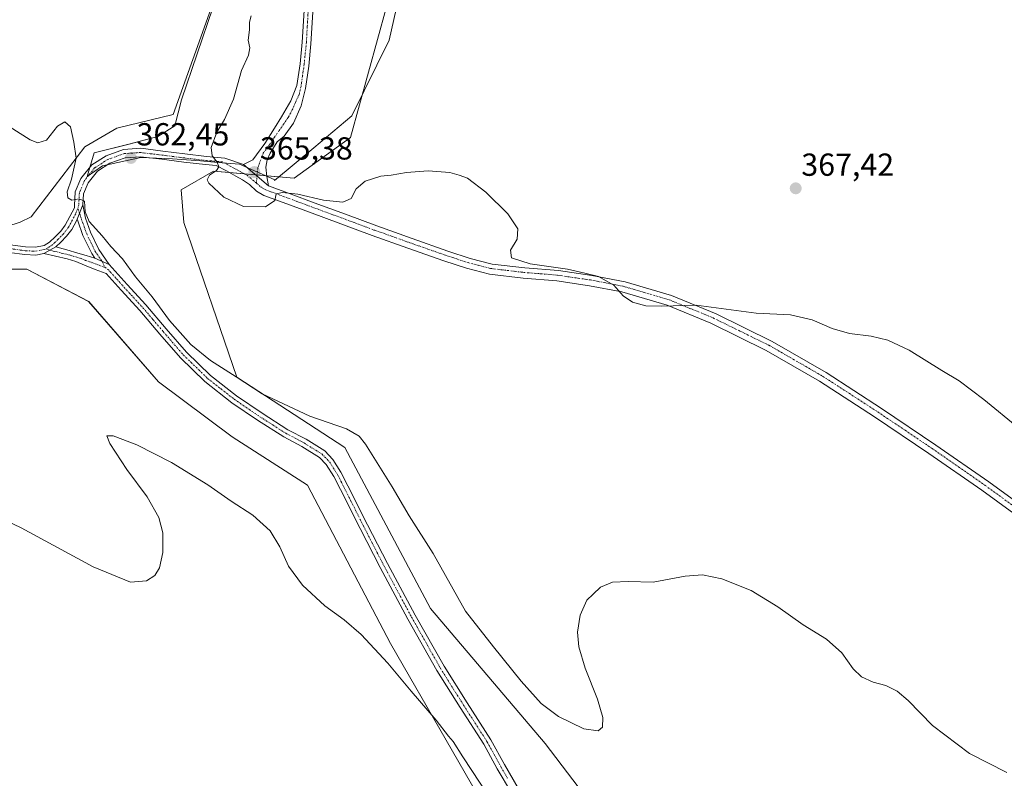
# Model space of a CAD drawing. Units: metres. Extents: x 577078 to 580534, y 4698786 to 4701137.
# Drawn here: x 579288 to 579597, y 4699913 to 4700151 of the extents above; entities that cross this region are included whole.
import ezdxf
from ezdxf.enums import TextEntityAlignment as Align

# ---------------------------------------------------------------- set-up
doc = ezdxf.new("R2010")
doc.units = ezdxf.units.M
doc.header["$MEASUREMENT"] = 0
doc.linetypes.add('TRAZO_Y_PUNTO', pattern=[1, 0.5, -0.25, 0, -0.25])
for name, color, linetype, lineweight in [('Camino', 19, 'Continuous', 0), ('Camino Cxs', 19, 'Continuous', 0), ('Camino eje', 39, 'TRAZO_Y_PUNTO', 13), ('Carátula', 7, 'Continuous', 5), ('Cultivos herbáceos CxS', 92, 'Continuous', 0), ('Curva de nivel normal', 36, 'Continuous', 0), ('Espacio natural protegido', 2, 'Continuous', 13), ('Espacio natural protegido CxS', 2, 'Continuous', 0), ('Matorral', 135, 'Continuous', 0), ('Matorral CxS', 135, 'Continuous', 0), ('Punto de cota en terreno', 7, 'Continuous', 0), ('Rótulo de punto de cota en terreno', 19, 'Continuous', 0)]:
    doc.layers.add(name, color=color, linetype=linetype, lineweight=lineweight)
doc.styles.add('Arial', font='txt', dxfattribs={"height": 0.2})

# ---------------------------------------------------------------- blocks, each defined once
blk = doc.blocks.new('*U150')
at = {"layer": 'Matorral CxS', "color": 135, "linetype": 'Continuous', "lineweight": 0}
for points in [[(579405.82, 4700165.87, 368.68), (579391.65, 4700114.4, 365.96), (579374.04, 4700101.6, 365.41), (579348.65, 4700103.87, 364.87), (579338.53, 4700097.97, 364.36), (579339.33, 4700087.7, 363.5), (579355.98, 4700039.06, 359.78), (579389.96, 4700016.98, 359.33), (579416.85, 4699966.35, 358.46), (579452.84, 4699923.92, 358.71), (579477.29, 4699891.87, 357.82)], [(579601.87, 4699700.86, 350.7), (579591.75, 4699732.07, 352), (579563.17, 4699753.37, 352.89), (579507.32, 4699787.71, 353.71), (579488.85, 4699793.46, 352.89), (579479.93, 4699799.21, 352.71), (579473.45, 4699803.38, 352.37), (579439.3, 4699894.59, 354.42), (579404.32, 4699955.35, 355.58), (579378.16, 4700005.18, 356.58), (579354.55, 4700020.36, 356.75), (579331.35, 4700037.62, 356.89), (579309.43, 4700062.92, 357.38), (579290.03, 4700073.04, 357.77), (579269.8, 4700073.04, 357.77)], [(579260.07, 4700078.8, 358.77), (579287.95, 4700087.84, 359.44), (579291.32, 4700089.53, 359.58), (579308.18, 4700111.46, 360.33), (579318.3, 4700117.37, 361.2), (579335.99, 4700121.7, 362.46), (579371.97, 4700222.59, 367.98), (579362.2, 4700254.49, 368.59), (579356.39, 4700291.88, 370.48), (579355.66, 4700311.57, 372.5), (579313.46, 4700396.79, 378.82), (579282.9, 4700417.23, 378.87)]]:
    blk.add_polyline3d(points, dxfattribs=at)
blk = doc.blocks.new('*U153')
at = {"layer": 'Cultivos herbáceos CxS', "color": 92, "linetype": 'Continuous', "lineweight": 0}
for points in [[(579269.8, 4700073.04, 357.77), (579290.03, 4700073.04, 357.77), (579309.43, 4700062.92, 357.38), (579331.35, 4700037.62, 356.89), (579354.55, 4700020.36, 356.75), (579378.16, 4700005.18, 356.58), (579404.32, 4699955.35, 355.58), (579439.3, 4699894.59, 354.42), (579473.45, 4699803.38, 352.37), (579479.93, 4699799.21, 352.71), (579488.85, 4699793.46, 352.89), (579507.32, 4699787.71, 353.71), (579563.17, 4699753.37, 352.89), (579591.75, 4699732.07, 352), (579601.87, 4699700.86, 350.7)], [(579477.29, 4699891.87, 357.82), (579452.84, 4699923.92, 358.71), (579416.85, 4699966.35, 358.46), (579389.96, 4700016.98, 359.33), (579355.98, 4700039.06, 359.78), (579339.33, 4700087.7, 363.5), (579338.53, 4700097.97, 364.36), (579348.65, 4700103.87, 364.87), (579374.04, 4700101.6, 365.41), (579391.65, 4700114.4, 365.96), (579405.82, 4700165.87, 368.68)]]:
    blk.add_polyline3d(points, dxfattribs=at)
blk = doc.blocks.new('*U155')
at = {"layer": 'Espacio natural protegido CxS', "color": 2, "linetype": 'Continuous', "lineweight": 0}
blk.add_polyline3d([(579409.15, 4700168.79, 368.92), (579403.83, 4700144.99, 367.48), (579392.17, 4700121.28, 366.43), (579380.17, 4700111.17, 365.98), (579367.83, 4700100.93, 365.26), (579367.67, 4700101.18, 365.28), (579356.85, 4700106.07, 365.38), (579349.97, 4700106.59, 365), (579344.53, 4700107.14, 364.5), (579335.81, 4700107.67, 363.7), (579325.87, 4700108.17, 362.71), (579313.82, 4700105.56, 361.43), (579308.98, 4700102.16, 360.56), (579311.12, 4700109.6, 361.19), (579322.1, 4700112.28, 361.86), (579331.15, 4700114.75, 362.6), (579336.49, 4700118.05, 362.65), (579338.55, 4700126.29, 362.63), (579348.41, 4700155.13, 363.58)], dxfattribs=at)
blk = doc.blocks.new('*U156')
at = {"layer": 'Espacio natural protegido CxS', "color": 2, "linetype": 'Continuous', "lineweight": 0}
blk.add_polyline3d([(579409.1461, 4700168.7931, 368.9174), (579403.8301, 4700144.9941, 367.4758), (579392.1671, 4700121.2831, 366.4257), (579380.1701, 4700111.1701, 365.9846), (579367.8311, 4700100.9261, 365.2572), (579367.6651, 4700101.1811, 365.2796), (579356.8471, 4700106.0721, 365.3839), (579349.9661, 4700106.5851, 365.0012), (579344.5301, 4700107.1421, 364.5048), (579335.8071, 4700107.6701, 363.7043), (579325.8661, 4700108.1731, 362.7129), (579313.8241, 4700105.5581, 361.4334), (579308.9801, 4700102.1621, 360.5641), (579311.1211, 4700109.5962, 361.1941), (579322.1041, 4700112.2781, 361.8581), (579331.1471, 4700114.7501, 362.603), (579336.4911, 4700118.0471, 362.6465), (579338.5471, 4700126.2891, 362.6252), (579348.4141, 4700155.1341, 363.5784)], dxfattribs=at)
blk = doc.blocks.new('*U157')
at = {"layer": 'Espacio natural protegido', "color": 2, "linetype": 'Continuous', "lineweight": 13}
blk.add_polyline3d([(579409.15, 4700168.79, 368.92), (579403.83, 4700144.99, 367.48), (579392.17, 4700121.28, 366.43), (579380.17, 4700111.17, 365.98), (579367.83, 4700100.93, 365.26), (579367.67, 4700101.18, 365.28), (579356.85, 4700106.07, 365.38), (579349.97, 4700106.59, 365), (579344.53, 4700107.14, 364.5), (579335.81, 4700107.67, 363.7), (579325.87, 4700108.17, 362.71), (579313.82, 4700105.56, 361.43), (579308.98, 4700102.16, 360.56), (579311.12, 4700109.6, 361.19), (579322.1, 4700112.28, 361.86), (579331.15, 4700114.75, 362.6), (579336.49, 4700118.05, 362.65), (579338.55, 4700126.29, 362.63), (579348.41, 4700155.13, 363.58)], dxfattribs=at)
blk = doc.blocks.new('*U164')
at = {"layer": 'Curva de nivel normal', "color": 36, "linetype": 'Continuous', "lineweight": 0}
blk.add_polyline3d([(579280.29, 4699995.52, 355), (579288.26, 4699991.79, 355), (579310.83, 4699979.5, 355), (579322.6, 4699974.66, 355), (579327.6, 4699975.1, 355), (579330.18, 4699976.72, 355), (579331.69, 4699979.16, 355), (579332.75, 4699983.99, 355), (579332.7, 4699990.14, 355), (579331.46, 4699994.99, 355), (579327.8, 4700001.47, 355), (579321.45, 4700010.12, 355), (579316.05, 4700018.23, 355), (579315.11, 4700020.61, 355), (579317.14, 4700020.71, 355), (579324.52, 4700017.8, 355), (579335.46, 4700012.26, 355), (579346.86, 4700005.29, 355), (579354.2, 4700000.15, 355), (579361.01, 4699995.73, 355), (579366.49, 4699990.79, 355), (579369.49, 4699985.8, 355), (579372.23, 4699979.69, 355), (579376.65, 4699973.68, 355), (579383.66, 4699967.23, 355), (579389.71, 4699962.85, 355), (579395.01, 4699958.19, 355), (579403.41, 4699949.22, 355), (579410.74, 4699940.42, 355), (579418.63, 4699931.32, 355), (579422.54, 4699926.24, 355), (579424, 4699924.54, 355), (579426.98, 4699919.75, 355), (579437.68, 4699903.55, 355)], dxfattribs=at)
blk = doc.blocks.new('*U170')
at = {"layer": 'Curva de nivel normal', "color": 36, "linetype": 'Continuous', "lineweight": 0}
blk.add_polyline3d([(579280.04, 4700120.61, 360), (579291.08, 4700113.74, 360), (579293.43, 4700112.77, 360), (579296.16, 4700113.59, 360), (579299.66, 4700118.01, 360), (579301.99, 4700119.36, 360), (579303.75, 4700117.82, 360), (579304.73, 4700112.98, 360), (579305.49, 4700107.98, 360), (579304.06, 4700101.37, 360), (579302.66, 4700097.32, 360), (579302.84, 4700095.5, 360), (579304.12, 4700094.78, 360), (579306.49, 4700095.15, 360), (579308.14, 4700094.42, 360), (579308.36, 4700091.06, 360), (579309.6, 4700088.05, 360), (579313.7, 4700083.52, 360), (579316.4, 4700080.18, 360), (579320.01, 4700076.28, 360), (579324.16, 4700070.58, 360), (579329.35, 4700064.36, 360), (579334.82, 4700056.9, 360), (579341.52, 4700049.34, 360), (579347.76, 4700044.38, 360), (579355.76, 4700039.24, 360), (579363.98, 4700033.86, 360), (579378.95, 4700026.81, 360), (579390.45, 4700022.82, 360), (579394.39, 4700020.52, 360), (579396.43, 4700018, 360), (579404.84, 4700004.66, 360), (579410.16, 4699995.51, 360), (579417.7, 4699983.71, 360), (579427.83, 4699965.51, 360), (579436.66, 4699954.34, 360), (579445.33, 4699943.56, 360), (579451.65, 4699936.53, 360), (579457.05, 4699932.48, 360), (579464.99, 4699928.62, 360), (579469.47, 4699927.92, 360), (579470.85, 4699929.06, 360), (579470.95, 4699932.15, 360), (579469.33, 4699937.86, 360), (579465.45, 4699947.66, 360), (579463.42, 4699954.33, 360), (579463.05, 4699958.93, 360), (579463.88, 4699964.25, 360), (579465.91, 4699968.98, 360), (579467.97, 4699970.94, 360), (579470.3, 4699973.11, 360), (579474.04, 4699974.64, 360), (579478.91, 4699974.86, 360), (579486.77, 4699974.68, 360), (579496.89, 4699976.56, 360), (579502.29, 4699977, 360), (579508.34, 4699975.72, 360), (579517.56, 4699972.06, 360), (579525.97, 4699966.94, 360), (579533.97, 4699961.25, 360), (579541.32, 4699956.73, 360), (579546.06, 4699952.41, 360), (579549.66, 4699947.39, 360), (579552.3, 4699944.88, 360), (579555.97, 4699943.24, 360), (579559.92, 4699942.16, 360), (579563.46, 4699940.43, 360), (579566.92, 4699937.44, 360), (579574.6, 4699929.61, 360), (579586.17, 4699920.86, 360), (579597.93, 4699914.8, 360)], dxfattribs=at)
blk = doc.blocks.new('*U173')
at = {"layer": 'Curva de nivel normal', "color": 36, "linetype": 'Continuous', "lineweight": 0}
blk.add_polyline3d([(579360.5, 4700152.66, 365), (579359.98, 4700150.64, 365), (579359.99, 4700148.31, 365), (579359.54, 4700144.97, 365), (579360.02, 4700142.64, 365), (579359.64, 4700140.31, 365), (579357.43, 4700135.48, 365), (579354.9, 4700126.48, 365), (579352.12, 4700120.1, 365), (579349.74, 4700116.14, 365), (579347.87, 4700111.32, 365), (579348.25, 4700108.65, 365), (579349.85, 4700106.72, 365), (579350.3, 4700105.19, 365), (579349.57, 4700104.09, 365), (579347.38, 4700102.58, 365), (579346.71, 4700101.15, 365), (579347.17, 4700100.08, 365), (579351.92, 4700095.63, 365), (579358.04, 4700092.72, 365), (579364.99, 4700092.6, 365), (579367.96, 4700094.64, 365), (579368.39, 4700096.67, 365), (579370.36, 4700097.17, 365), (579375.13, 4700096.57, 365), (579383.19, 4700094.74, 365), (579389.27, 4700094.14, 365), (579391.86, 4700095.2, 365), (579393.43, 4700098.32, 365), (579396.26, 4700100.65, 365), (579401.25, 4700102.26, 365), (579404.47, 4700102.57, 365), (579409.27, 4700103.46, 365), (579416.14, 4700103.91, 365), (579422.95, 4700103.4, 365), (579425.82, 4700102.63, 365), (579428.44, 4700101.64, 365), (579434.27, 4700097.27, 365), (579441.12, 4700090.41, 365), (579444.27, 4700085.71, 365), (579444.02, 4700082.45, 365), (579441.95, 4700078.98, 365), (579442.24, 4700076.65, 365), (579448.12, 4700074.71, 365), (579459.88, 4700073.07, 365), (579465.38, 4700071.79, 365), (579469.61, 4700070.72, 365), (579472.07, 4700069.42, 365), (579474.49, 4700068, 365), (579477.35, 4700064.63, 365), (579480.33, 4700062.67, 365), (579484.5, 4700061.51, 365), (579489.41, 4700061.44, 365), (579500.34, 4700061.74, 365), (579519.2, 4700059.23, 365), (579529.97, 4700058.65, 365), (579536.72, 4700057.07, 365), (579543.04, 4700054.38, 365), (579548.54, 4700052.78, 365), (579555.35, 4700051.94, 365), (579560.49, 4700050.73, 365), (579567.22, 4700047.57, 365), (579577.48, 4700041.17, 365), (579582.92, 4700037.94, 365), (579590.7, 4700032.07, 365), (579601.74, 4700023.1, 365)], dxfattribs=at)
blk = doc.blocks.new('5PATER')
at = {"layer": 'Carátula', "linetype": 'Continuous', "lineweight": 5}
h = blk.add_hatch(color=250, dxfattribs=at)
edge = h.paths.add_edge_path()
edge.add_ellipse((0, 0.01), major_axis=(-1.33, -1.34), ratio=0.999422, start_angle=0, end_angle=360)

msp = doc.modelspace()

# ---------------------------------------------------------------- linework, layer by layer
at = {"layer": 'Camino', "color": 19, "linetype": 'Continuous', "lineweight": 0}
for points in [[(579358.11, 4700105.98, 365.41), (579361.05, 4700107.37, 365.53), (579364.76, 4700112.55, 365.79), (579367.77, 4700117.34, 366.03), (579370.01, 4700120.9, 366.14), (579372.95, 4700126, 366.32), (579374.87, 4700130.73, 366.37), (579375.85, 4700137.57, 366.39), (579376.54, 4700144.42, 366.5), (579377.09, 4700154.32, 366.59)], [(579379.84, 4700153.79, 366.71), (579379.28, 4700143.83, 366.66), (579378.58, 4700136.86, 366.58), (579377.58, 4700129.84, 366.49), (579376.23, 4700124.36, 366.38), (579373.83, 4700118.97, 366.26), (579370.81, 4700114.89, 366.09), (579368.7, 4700113.04, 365.95), (579366.46, 4700109.46, 365.7), (579365.48, 4700107.38, 365.6), (579365.1, 4700105.12, 365.51), (579365.38, 4700102.19, 365.35), (579365.92, 4700099.25, 365.1)], [(579284.79, 4700080.71, 358.85), (579289.59, 4700080.05, 358.83), (579292.68, 4700079.91, 358.88), (579295.43, 4700080.44, 358.92), (579297.15, 4700081.52, 358.96), (579298.9, 4700083.24, 359.01), (579300.65, 4700085.03, 359.1), (579302.02, 4700086.87, 359.23), (579304.99, 4700092.32, 359.72), (579304.98, 4700093.1, 359.77), (579305.23, 4700097.32, 360.07), (579306.97, 4700101.55, 360.35), (579310.4, 4700105.83, 361.01), (579314.9, 4700108.71, 361.75), (579320.32, 4700110.64, 361.87), (579325.78, 4700111.02, 362.44), (579332.69, 4700110.17, 363.2), (579339.61, 4700109.29, 363.89), (579346.45, 4700108.49, 364.71), (579352.26, 4700107.97, 365.2), (579358.11, 4700105.98, 365.41)], [(579606.36, 4699991.72, 362.95), (579590.05, 4700003.61, 363.03), (579573.46, 4700015.14, 363.23), (579556.39, 4700026.65, 363.32), (579539.1, 4700037.86, 363.59), (579522.34, 4700047.5, 363.99), (579504.92, 4700056.04, 364.54), (579491.17, 4700061.72, 364.97), (579476.95, 4700065.9, 364.99), (579466.77, 4700067.85, 364.72), (579456.54, 4700069.35, 364.5), (579445.92, 4700070.22, 364.22), (579435.35, 4700071.46, 363.91), (579428.11, 4700073.34, 363.71), (579421.02, 4700075.69, 363.61), (579409.76, 4700079.61, 363.7), (579398.55, 4700083.62, 363.96), (579388.7, 4700087.27, 364.22), (579378.84, 4700090.92, 364.54), (579371.67, 4700093.58, 364.86), (579364.5, 4700096.23, 365.05), (579362.12, 4700097.57, 365.14), (579359.96, 4700099.64, 365.23), (579357.72, 4700101.1, 365.26), (579355.63, 4700102.26, 365.23), (579352.77, 4700103.97, 365.13), (579349.46, 4700105.61, 364.95), (579346.19, 4700105.9, 364.69), (579339.29, 4700106.7, 364.06), (579332.37, 4700107.58, 363.48), (579325.71, 4700108.4, 362.65), (579320.85, 4700108.07, 362.28), (579316.06, 4700106.36, 361.71), (579312.17, 4700103.87, 361.1), (579309.23, 4700100.21, 360.43), (579307.8, 4700096.73, 360.16), (579307.6, 4700093.27, 359.92)], [(579358.11, 4700105.98, 365.41), (579365.92, 4700099.25, 365.1)], [(579358.11, 4700105.98, 365.41), (579365.92, 4700099.25, 365.1)], [(579365.92, 4700099.25, 365.1), (579373.09, 4700096.6, 365.01), (579380.25, 4700093.94, 364.63), (579390.11, 4700090.29, 364.49), (579399.95, 4700086.65, 364.29), (579411.12, 4700082.65, 364.08), (579422.33, 4700078.74, 363.86), (579429.29, 4700076.44, 364.1), (579436.17, 4700074.66, 364.19), (579446.43, 4700073.45, 364.28), (579457.1, 4700072.58, 364.64), (579467.53, 4700071.05, 365.09), (579477.96, 4700069.05, 365.18), (579492.54, 4700064.76, 365.16), (579506.57, 4700058.97, 364.63), (579524.2, 4700050.32, 364.25), (579541.14, 4700040.58, 363.91), (579558.54, 4700029.3, 363.67), (579575.67, 4700017.76, 363.61), (579592.31, 4700006.19, 363.33), (579608.78, 4699994.18, 363.31)], [(579305.82, 4700088.73, 359.49), (579307.6, 4700093.27, 359.92)], [(579305.82, 4700088.73, 359.49), (579307.6, 4700093.27, 359.92)], [(579307.6, 4700093.27, 359.92), (579308.42, 4700089.05, 359.78), (579310.01, 4700084.64, 359.77), (579312.63, 4700079.25, 359.53), (579315.87, 4700074.49, 359.27)], [(579305.82, 4700088.73, 359.49), (579305.57, 4700088.22, 359.46), (579304.09, 4700085.55, 359.35), (579302.51, 4700083.43, 359.15), (579300.63, 4700081.51, 358.98), (579299.11, 4700080.02, 358.93)], [(579311.36, 4700076.48, 359.17), (579310.37, 4700077.94, 359.25), (579307.61, 4700083.63, 359.62), (579305.99, 4700088.21, 359.49), (579305.82, 4700088.73, 359.49)], [(579295.39, 4700077.94, 358.82), (579299.11, 4700080.02, 358.93)], [(579295.39, 4700077.94, 358.82), (579299.11, 4700080.02, 358.93)], [(579299.11, 4700080.02, 358.93), (579302.57, 4700079.08, 358.94), (579306.01, 4700078.12, 358.98), (579308.69, 4700077.31, 359.09), (579311.36, 4700076.48, 359.17)], [(579295.39, 4700077.94, 358.82), (579292.86, 4700077.45, 358.68), (579289.37, 4700077.61, 358.58), (579284.47, 4700078.28, 358.61)], [(579442.26, 4699908.46, 356.07), (579437.78, 4699916.03, 356.23), (579433.56, 4699923.75, 356.38), (579426.14, 4699935.3, 356.76), (579418.84, 4699946.92, 356.78), (579409.76, 4699963.03, 357.11), (579400.98, 4699979.31, 357.55), (579394.74, 4699991.5, 357.73), (579388.57, 4700003.75, 357.77), (579386.5, 4700007.83, 358.18), (579384.08, 4700011.66, 358.26), (579381.97, 4700013.87, 358.52), (579376.44, 4700017.3, 358.33), (579370.71, 4700020.33, 358.42), (579362.49, 4700025.58, 358.5), (579354.39, 4700031.08, 358.46), (579345.95, 4700037.7, 358.58), (579338.26, 4700045.16, 358.81), (579331.83, 4700052.6, 358.94), (579325.46, 4700060.07, 358.92), (579319.64, 4700066.45, 358.97), (579314.9, 4700071.67, 358.9), (579311.51, 4700072.98, 358.8), (579308.12, 4700074.28, 358.83), (579305.4, 4700075.41, 358.78), (579302.62, 4700076.33, 358.73), (579299, 4700077.13, 358.76), (579295.39, 4700077.94, 358.82)], [(579311.36, 4700076.48, 359.17), (579315.87, 4700074.49, 359.27)], [(579311.36, 4700076.48, 359.17), (579315.87, 4700074.49, 359.27)], [(579315.87, 4700074.49, 359.27), (579321.56, 4700068.21, 359.47), (579327.42, 4700061.8, 359.37), (579333.81, 4700054.3, 359.31), (579340.16, 4700046.95, 359.31), (579347.66, 4700039.67, 359.01), (579355.93, 4700033.19, 358.92), (579363.92, 4700027.76, 358.85), (579372.02, 4700022.58, 358.75), (579377.73, 4700019.56, 358.74), (579383.63, 4700015.9, 358.72), (579386.14, 4700013.27, 358.53), (579388.7, 4700009.22, 358.47), (579390.89, 4700004.93, 358.19), (579397.06, 4699992.68, 358.04), (579403.29, 4699980.52, 357.77), (579412.04, 4699964.29, 357.48), (579421.08, 4699948.25, 357.11), (579428.34, 4699936.69, 356.98), (579435.8, 4699925.08, 356.7), (579440.05, 4699917.32, 356.5), (579444.43, 4699909.9, 356.38)]]:
    msp.add_polyline3d(points, dxfattribs=at)
at = {"layer": 'Camino Cxs', "color": 19, "linetype": 'Continuous', "lineweight": 0}
for points in [[(579379.84, 4700153.79, 366.71), (579379.28, 4700143.83, 366.66), (579378.58, 4700136.86, 366.58), (579377.58, 4700129.84, 366.49), (579376.23, 4700124.36, 366.38), (579373.83, 4700118.97, 366.26), (579370.81, 4700114.89, 366.09), (579368.7, 4700113.04, 365.95), (579366.46, 4700109.46, 365.7), (579365.48, 4700107.38, 365.6), (579365.1, 4700105.12, 365.51), (579365.38, 4700102.19, 365.35), (579365.92, 4700099.25, 365.1), (579358.11, 4700105.98, 365.41), (579361.05, 4700107.37, 365.53), (579364.76, 4700112.55, 365.79), (579367.77, 4700117.34, 366.03), (579370.01, 4700120.9, 366.14), (579372.95, 4700126, 366.32), (579374.87, 4700130.73, 366.37), (579375.85, 4700137.57, 366.39), (579376.54, 4700144.42, 366.5), (579377.09, 4700154.32, 366.59)], [(579284.79, 4700080.71, 358.85), (579289.59, 4700080.05, 358.83), (579292.68, 4700079.91, 358.88), (579295.43, 4700080.44, 358.92), (579297.15, 4700081.52, 358.96), (579298.9, 4700083.24, 359.01), (579300.65, 4700085.03, 359.1), (579302.02, 4700086.87, 359.23), (579304.99, 4700092.32, 359.72), (579304.98, 4700093.1, 359.77), (579305.23, 4700097.32, 360.07), (579306.97, 4700101.55, 360.35), (579310.4, 4700105.83, 361.01), (579314.9, 4700108.71, 361.75), (579320.32, 4700110.64, 361.87), (579325.78, 4700111.02, 362.44), (579332.69, 4700110.17, 363.2), (579339.61, 4700109.29, 363.89), (579346.45, 4700108.49, 364.71), (579352.26, 4700107.97, 365.2), (579358.11, 4700105.98, 365.41), (579358.11, 4700105.98, 365.41), (579365.92, 4700099.25, 365.1), (579373.09, 4700096.6, 365.01), (579380.25, 4700093.94, 364.63), (579390.11, 4700090.29, 364.49), (579399.95, 4700086.65, 364.29), (579411.12, 4700082.65, 364.08), (579422.33, 4700078.74, 363.86), (579429.29, 4700076.44, 364.1), (579436.17, 4700074.66, 364.19), (579446.43, 4700073.45, 364.28), (579457.1, 4700072.58, 364.64), (579467.53, 4700071.05, 365.09), (579477.96, 4700069.05, 365.18), (579492.54, 4700064.76, 365.16), (579506.57, 4700058.97, 364.63), (579524.2, 4700050.32, 364.25), (579541.14, 4700040.58, 363.91), (579558.54, 4700029.3, 363.67), (579575.67, 4700017.76, 363.61), (579592.31, 4700006.19, 363.33), (579608.78, 4699994.18, 363.31)], [(579606.36, 4699991.72, 362.95), (579590.05, 4700003.61, 363.03), (579573.46, 4700015.14, 363.23), (579556.39, 4700026.65, 363.32), (579539.1, 4700037.86, 363.59), (579522.34, 4700047.5, 363.99), (579504.92, 4700056.04, 364.54), (579491.17, 4700061.72, 364.97), (579476.95, 4700065.9, 364.99), (579466.77, 4700067.85, 364.72), (579456.54, 4700069.35, 364.5), (579445.92, 4700070.22, 364.22), (579435.35, 4700071.46, 363.91), (579428.11, 4700073.34, 363.71), (579421.02, 4700075.69, 363.61), (579409.76, 4700079.61, 363.7), (579398.55, 4700083.62, 363.96), (579388.7, 4700087.27, 364.22), (579378.84, 4700090.92, 364.54), (579371.67, 4700093.58, 364.86), (579364.5, 4700096.23, 365.05), (579362.12, 4700097.57, 365.14), (579359.96, 4700099.64, 365.23), (579357.72, 4700101.1, 365.26), (579355.63, 4700102.26, 365.23), (579352.77, 4700103.97, 365.13), (579349.46, 4700105.61, 364.95), (579346.19, 4700105.9, 364.69), (579339.29, 4700106.7, 364.06), (579332.37, 4700107.58, 363.48), (579325.71, 4700108.4, 362.65), (579320.85, 4700108.07, 362.28), (579316.06, 4700106.36, 361.71), (579312.17, 4700103.87, 361.1), (579309.23, 4700100.21, 360.43), (579307.8, 4700096.73, 360.16), (579307.6, 4700093.27, 359.92), (579305.82, 4700088.73, 359.49), (579305.57, 4700088.22, 359.46), (579304.09, 4700085.55, 359.35), (579302.51, 4700083.43, 359.15), (579300.63, 4700081.51, 358.98), (579299.11, 4700080.02, 358.93), (579295.39, 4700077.94, 358.82), (579292.86, 4700077.45, 358.68), (579289.37, 4700077.61, 358.58), (579284.47, 4700078.28, 358.61)], [(579442.26, 4699908.46, 356.07), (579437.78, 4699916.03, 356.23), (579433.56, 4699923.75, 356.38), (579426.14, 4699935.3, 356.76), (579418.84, 4699946.92, 356.78), (579409.76, 4699963.03, 357.11), (579400.98, 4699979.31, 357.55), (579394.74, 4699991.5, 357.73), (579388.57, 4700003.75, 357.77), (579386.5, 4700007.83, 358.18), (579384.08, 4700011.66, 358.26), (579381.97, 4700013.87, 358.52), (579376.44, 4700017.3, 358.33), (579370.71, 4700020.33, 358.42), (579362.49, 4700025.58, 358.5), (579354.39, 4700031.08, 358.46), (579345.95, 4700037.7, 358.58), (579338.26, 4700045.16, 358.81), (579331.83, 4700052.6, 358.94), (579325.46, 4700060.07, 358.92), (579319.64, 4700066.45, 358.97), (579314.9, 4700071.67, 358.9), (579311.51, 4700072.98, 358.8), (579308.12, 4700074.28, 358.83), (579305.4, 4700075.41, 358.78), (579302.62, 4700076.33, 358.73), (579299, 4700077.13, 358.76), (579295.39, 4700077.94, 358.82), (579299.11, 4700080.02, 358.93), (579302.57, 4700079.08, 358.94), (579306.01, 4700078.12, 358.98), (579308.69, 4700077.31, 359.09), (579311.36, 4700076.48, 359.17), (579311.36, 4700076.48, 359.17), (579315.87, 4700074.49, 359.27), (579321.56, 4700068.21, 359.47), (579327.42, 4700061.8, 359.37), (579333.81, 4700054.3, 359.31), (579340.16, 4700046.95, 359.31), (579347.66, 4700039.67, 359.01), (579355.93, 4700033.19, 358.92), (579363.92, 4700027.76, 358.85), (579372.02, 4700022.58, 358.75), (579377.73, 4700019.56, 358.74), (579383.63, 4700015.9, 358.72), (579386.14, 4700013.27, 358.53), (579388.7, 4700009.22, 358.47), (579390.89, 4700004.93, 358.19), (579397.06, 4699992.68, 358.04), (579403.29, 4699980.52, 357.77), (579412.04, 4699964.29, 357.48), (579421.08, 4699948.25, 357.11), (579428.34, 4699936.69, 356.98), (579435.8, 4699925.08, 356.7), (579440.05, 4699917.32, 356.5), (579444.43, 4699909.9, 356.38)]]:
    msp.add_polyline3d(points, dxfattribs=at)
msp.add_polyline3d([(579315.87, 4700074.49, 359.27), (579311.36, 4700076.48, 359.17), (579310.37, 4700077.94, 359.25), (579307.61, 4700083.63, 359.62), (579305.99, 4700088.21, 359.49), (579305.82, 4700088.73, 359.49), (579307.6, 4700093.27, 359.92), (579308.42, 4700089.05, 359.78), (579310.01, 4700084.64, 359.77), (579312.63, 4700079.25, 359.53), (579315.87, 4700074.49, 359.27)], close=True, dxfattribs=at)
at = {"layer": 'Camino eje', "color": 39, "linetype": 'TRAZO_Y_PUNTO', "lineweight": 13}
for points in [[(579378.39, 4700154.25, 366.65), (579378.12, 4700149.3, 366.6), (579377.84, 4700144.32, 366.58), (579377.14, 4700137.41, 366.48), (579376.65, 4700133.99, 366.42), (579376.15, 4700130.48, 366.4), (579375.52, 4700127.92, 366.38), (579374.42, 4700125.46, 366.35), (579373.42, 4700123.14, 366.3), (579372.1, 4700120.67, 366.21), (579370.71, 4700118.73, 366.12), (579369.32, 4700116.65, 366.06), (579367.82, 4700114.53, 365.95), (579366.46, 4700112.47, 365.81), (579364.29, 4700109.5, 365.67), (579362.59, 4700104.97, 365.46), (579362.12, 4700100.1, 365.24)], [(579362.12, 4700100.1, 365.24), (579359.19, 4700102.57, 365.31), (579351.38, 4700106.75, 365.12), (579346.32, 4700107.2, 364.7), (579342.87, 4700107.6, 364.31), (579339.45, 4700108, 363.96), (579332.53, 4700108.88, 363.3), (579325.75, 4700109.71, 362.54), (579323.32, 4700109.55, 362.31), (579320.59, 4700109.36, 362.08), (579317.88, 4700108.39, 362.01), (579315.48, 4700107.54, 361.76), (579311.29, 4700104.85, 361.1), (579309.57, 4700102.71, 360.67), (579308.1, 4700100.88, 360.41), (579306.52, 4700097.03, 360.11), (579306.39, 4700094.92, 359.91), (579306.29, 4700093.19, 359.76), (579306.04, 4700092.15, 359.71)], [(579362.12, 4700100.1, 365.24), (579363.75, 4700098.72, 365.13), (579365.14, 4700097.94, 365.06), (579372.31, 4700095.29, 364.93), (579379.47, 4700092.63, 364.57), (579394.25, 4700087.16, 364.2), (579399.18, 4700085.33, 364.13), (579404.78, 4700083.33, 363.91), (579410.37, 4700081.33, 363.9), (579415.97, 4700079.37, 363.73), (579421.6, 4700077.41, 363.73), (579425.08, 4700076.26, 363.81), (579428.63, 4700075.09, 363.9), (579432.07, 4700074.2, 363.96), (579435.69, 4700073.26, 363.98), (579440.97, 4700072.64, 364.13), (579446.1, 4700072.03, 364.26), (579451.41, 4700071.6, 364.41), (579456.75, 4700071.16, 364.56), (579467.08, 4700069.65, 364.89), (579477.38, 4700067.67, 365.05), (579491.78, 4700063.44, 365.05), (579498.8, 4700060.54, 364.84), (579505.67, 4700057.7, 364.57), (579514.38, 4700053.43, 364.33), (579523.2, 4700049.11, 364.12), (579540.05, 4700039.42, 363.75), (579557.39, 4700028.17, 363.46), (579565.96, 4700022.4, 363.38), (579574.49, 4700016.65, 363.41), (579582.79, 4700010.88, 363.29), (579591.11, 4700005.1, 363.17), (579607.5, 4699993.15, 363.15)], [(579306.04, 4700092.15, 359.71), (579305.35, 4700090.43, 359.59), (579303.06, 4700086.21, 359.28), (579301.58, 4700084.23, 359.08), (579299.77, 4700082.38, 358.99), (579298.13, 4700080.77, 358.95), (579296.2, 4700079.47, 358.92)], [(579306.04, 4700092.15, 359.71), (579306.55, 4700090.6, 359.63), (579307.14, 4700088.8, 359.6), (579308.02, 4700086.34, 359.67), (579308.81, 4700084.14, 359.69), (579310.12, 4700081.44, 359.54), (579311.5, 4700078.6, 359.39), (579312, 4700077.87, 359.35), (579313.62, 4700075.49, 359.22), (579314.46, 4700073.67, 359.08)], [(579284.63, 4700079.5, 358.74), (579289.48, 4700078.83, 358.76), (579292.77, 4700078.68, 358.85), (579295.41, 4700079.19, 358.9), (579296.2, 4700079.47, 358.92)], [(579296.2, 4700079.47, 358.92), (579297.25, 4700078.98, 358.91), (579299.06, 4700078.58, 358.9), (579300.79, 4700078.11, 358.85), (579302.6, 4700077.71, 358.85), (579304.32, 4700077.23, 358.87), (579305.71, 4700076.77, 358.89), (579307.05, 4700076.36, 358.92), (579308.41, 4700075.8, 358.95), (579309.74, 4700075.38, 358.98), (579311.44, 4700074.73, 358.99), (579314.46, 4700073.67, 359.08)], [(579314.46, 4700073.67, 359.08), (579315.39, 4700073.08, 359.08), (579318.23, 4700069.94, 359.1), (579320.6, 4700067.33, 359.22), (579323.51, 4700064.14, 359.23), (579326.44, 4700060.94, 359.14), (579329.64, 4700057.19, 359.16), (579332.82, 4700053.45, 359.08), (579339.21, 4700046.06, 359.04), (579346.81, 4700038.69, 358.81), (579351.03, 4700035.38, 358.74), (579355.16, 4700032.14, 358.7), (579363.21, 4700026.67, 358.68), (579367.26, 4700024.08, 358.68), (579371.37, 4700021.46, 358.61), (579377.09, 4700018.43, 358.56), (579382.8, 4700014.89, 358.6), (579385.11, 4700012.47, 358.42), (579387.6, 4700008.53, 358.35), (579388.7, 4700006.38, 358.13), (579389.73, 4700004.34, 357.99), (579395.9, 4699992.09, 357.89), (579399.02, 4699986.01, 357.75), (579402.14, 4699979.92, 357.69), (579410.9, 4699963.66, 357.29), (579419.96, 4699947.59, 356.96), (579427.24, 4699936, 356.88), (579434.68, 4699924.42, 356.56), (579436.81, 4699920.54, 356.54), (579438.92, 4699916.68, 356.38), (579441.11, 4699912.97, 356.38)]]:
    msp.add_polyline3d(points, dxfattribs=at)
at = {"layer": 'Cultivos herbáceos CxS', "color": 92, "linetype": 'Continuous', "lineweight": 0}
for points in [[(579282.9, 4700417.23, 378.87), (579313.46, 4700396.79, 378.82), (579355.66, 4700311.57, 372.5), (579356.39, 4700291.88, 370.48), (579362.2, 4700254.49, 368.59), (579371.97, 4700222.59, 367.98), (579335.99, 4700121.7, 362.46), (579318.3, 4700117.37, 361.2), (579308.18, 4700111.46, 360.33), (579291.32, 4700089.53, 359.58), (579287.95, 4700087.84, 359.44), (579260.07, 4700078.8, 358.77)], [(579260.07, 4700078.8, 358.77), (579287.95, 4700087.84, 359.44), (579291.32, 4700089.53, 359.58), (579308.18, 4700111.46, 360.33), (579318.3, 4700117.37, 361.2), (579335.99, 4700121.7, 362.46), (579371.96, 4700222.59, 367.98), (579362.2, 4700254.49, 368.59), (579356.39, 4700291.88, 370.48), (579355.66, 4700311.57, 372.5), (579313.46, 4700396.79, 378.82), (579282.9, 4700417.23, 378.87)], [(579405.82, 4700165.87, 368.68), (579391.65, 4700114.4, 365.96), (579374.04, 4700101.6, 365.41), (579365.37, 4700102.37, 365.37), (579362.36, 4700102.64, 365.35), (579361.94, 4700102.68, 365.35), (579358.4, 4700103, 365.3), (579353.69, 4700103.42, 365.16), (579348.65, 4700103.87, 364.87), (579338.53, 4700097.97, 364.36), (579339.33, 4700087.7, 363.5), (579355.98, 4700039.06, 359.78), (579389.96, 4700016.98, 359.33), (579416.85, 4699966.35, 358.46), (579452.84, 4699923.92, 358.71), (579477.29, 4699891.87, 357.82)], [(579601.87, 4699700.86, 350.7), (579591.75, 4699732.07, 352), (579563.17, 4699753.37, 352.89), (579507.32, 4699787.71, 353.71), (579488.85, 4699793.46, 352.89), (579479.93, 4699799.21, 352.71), (579473.45, 4699803.38, 352.37), (579439.3, 4699894.59, 354.42), (579404.32, 4699955.35, 355.58), (579378.16, 4700005.18, 356.58), (579354.55, 4700020.36, 356.75), (579331.34, 4700037.62, 356.89), (579309.42, 4700062.92, 357.38), (579290.03, 4700073.04, 357.77), (579269.8, 4700073.04, 357.77)]]:
    msp.add_polyline3d(points, dxfattribs=at)
at = {"layer": 'Matorral', "color": 135, "linetype": 'Continuous', "lineweight": 0}
for points in [[(579260.07, 4700078.8, 358.77), (579287.95, 4700087.84, 359.44), (579291.32, 4700089.53, 359.58), (579308.18, 4700111.46, 360.33), (579318.3, 4700117.37, 361.2), (579335.99, 4700121.7, 362.46), (579371.96, 4700222.59, 367.98), (579362.2, 4700254.49, 368.59), (579356.39, 4700291.88, 370.48), (579355.66, 4700311.57, 372.5), (579313.46, 4700396.79, 378.82), (579282.9, 4700417.23, 378.87)], [(579405.82, 4700165.87, 368.68), (579391.65, 4700114.4, 365.96), (579374.04, 4700101.6, 365.41), (579365.37, 4700102.37, 365.37), (579362.36, 4700102.64, 365.35), (579361.94, 4700102.68, 365.35), (579358.4, 4700103, 365.3), (579353.69, 4700103.42, 365.16), (579348.65, 4700103.87, 364.87), (579338.53, 4700097.97, 364.36), (579339.33, 4700087.7, 363.5), (579355.98, 4700039.06, 359.78), (579389.96, 4700016.98, 359.33), (579416.85, 4699966.35, 358.46), (579452.84, 4699923.92, 358.71), (579477.29, 4699891.87, 357.82)], [(579601.87, 4699700.86, 350.7), (579591.75, 4699732.07, 352), (579563.17, 4699753.37, 352.89), (579507.32, 4699787.71, 353.71), (579488.85, 4699793.46, 352.89), (579479.93, 4699799.21, 352.71), (579473.45, 4699803.38, 352.37), (579439.3, 4699894.59, 354.42), (579404.32, 4699955.35, 355.58), (579378.16, 4700005.18, 356.58), (579354.55, 4700020.36, 356.75), (579331.34, 4700037.62, 356.89), (579309.42, 4700062.92, 357.38), (579290.03, 4700073.04, 357.77), (579269.8, 4700073.04, 357.77)]]:
    msp.add_polyline3d(points, dxfattribs=at)

# ---------------------------------------------------------------- block references
at = {"layer": 'Cultivos herbáceos CxS', "color": 92, "linetype": 'Continuous', "lineweight": 0}
msp.add_blockref('*U153', (0, 0), dxfattribs=at)
at = {"layer": 'Curva de nivel normal', "color": 36, "linetype": 'Continuous', "lineweight": 0}
for name in ['*U173', '*U170', '*U164']:
    msp.add_blockref(name, (0, 0), dxfattribs=at)
at = {"layer": 'Espacio natural protegido', "color": 2, "linetype": 'Continuous', "lineweight": 13}
msp.add_blockref('*U157', (0, 0), dxfattribs=at)
at = {"layer": 'Espacio natural protegido CxS', "color": 2, "linetype": 'Continuous', "lineweight": 0}
for name in ['*U155', '*U156']:
    msp.add_blockref(name, (0, 0), dxfattribs=at)
at = {"layer": 'Matorral CxS', "color": 135, "linetype": 'Continuous', "lineweight": 0}
msp.add_blockref('*U150', (0, 0), dxfattribs=at)
at = {"layer": 'Punto de cota en terreno', "linetype": 'Continuous', "lineweight": 0}
for p in [(579322.71, 4700107.98, 362.45), (579361.49, 4700103.55, 365.38), (579531.6, 4700098.44, 367.42)]:
    msp.add_blockref('5PATER', p, dxfattribs=at)

# ---------------------------------------------------------------- texts
at = {"layer": 'Rótulo de punto de cota en terreno', "color": 19, "linetype": 'Continuous', "lineweight": 0, "style": 'Arial'}
for s, p in [('362,45', (579324.47, 4700109.74)), ('365,38', (579363.25, 4700105.31)), ('367,42', (579533.36, 4700100.2))]:
    msp.add_text(s, height=7, dxfattribs=at).set_placement(p, align=Align.BOTTOM_LEFT)

doc.saveas('drawing.dxf')
